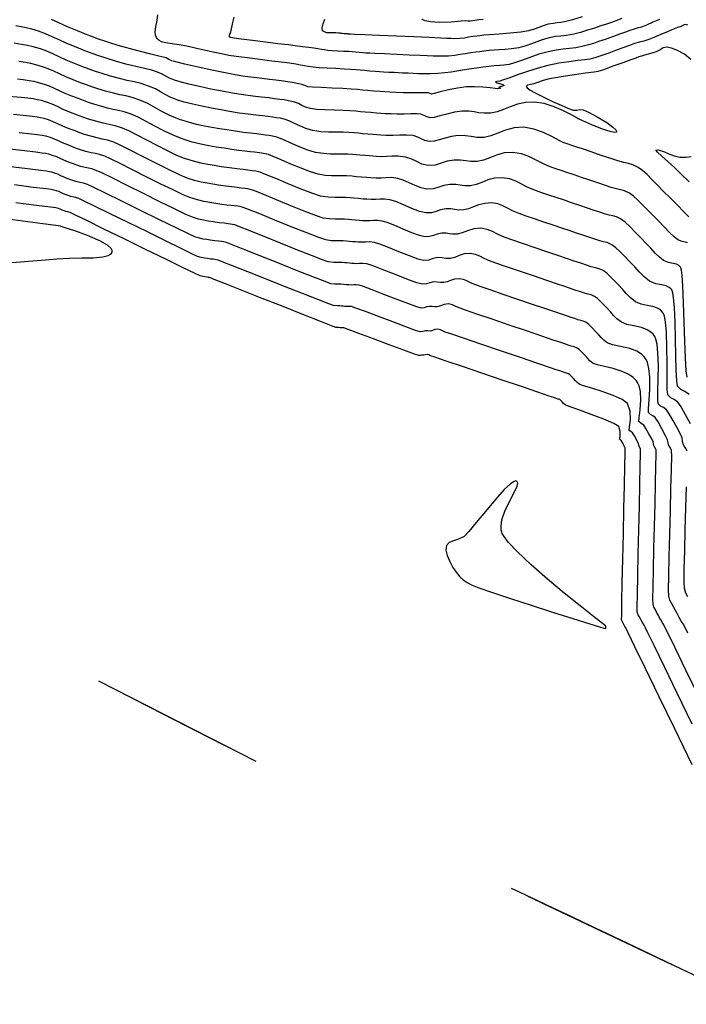
# Model space of a CAD drawing. Units: metres. Extents: x 0 to 549783, y 0 to 17339647.
# Drawn here: x 547806 to 547849, y 17335762 to 17335826 of the extents above; entities that cross this region are included whole.
import ezdxf

# ---------------------------------------------------------------- set-up
doc = ezdxf.new("R2010")
doc.units = ezdxf.units.M
doc.layers.add('02_TIN', color=7, linetype='Continuous')

msp = doc.modelspace()

# ---------------------------------------------------------------- linework, layer by layer
at = {"layer": '02_TIN', "color": 56, "linetype": 'Continuous', "lineweight": -3}
for points, elevation in [([(547849.310966, 17335825.564653), (547849.15642, 17335825.600309), (547849.070273, 17335825.568912), (547848.983663, 17335825.52423), (547848.852348, 17335825.477478), (547848.640936, 17335825.400135), (547848.427761, 17335825.311254), (547848.035489, 17335825.144772), (547847.563431, 17335824.945719), (547847.110896, 17335824.759124), (547846.777196, 17335824.630017), (547846.449611, 17335824.525539), (547846.185136, 17335824.45511), (547845.855289, 17335824.356465), (547845.52978, 17335824.242531), (547845.0907, 17335824.081807), (547844.614575, 17335823.905597), (547844.177933, 17335823.745206), (547843.8573, 17335823.631939), (547843.538997, 17335823.522549), (547843.284692, 17335823.440109), (547842.959695, 17335823.356867), (547842.634468, 17335823.3047), (547842.166709, 17335823.250393), (547841.588867, 17335823.180032), (547840.933394, 17335823.079701), (547840.232742, 17335822.935485), (547839.596111, 17335822.762203), (547838.917614, 17335822.547939), (547838.263285, 17335822.324069), (547837.699155, 17335822.12197), (547837.291257, 17335821.973018), (547837.105623, 17335821.90859), (547836.926622, 17335821.898349), (547836.823018, 17335821.874054), (547836.93976, 17335821.815264), (547837.164957, 17335821.748205), (547837.297717, 17335821.710386), (547837.356939, 17335821.670198), (547837.399979, 17335821.629681), (547837.227786, 17335821.573721), (547837.056668, 17335821.518522), (547837.112975, 17335821.493118), (547837.169038, 17335821.46773), (547837.086892, 17335821.439399), (547836.959387, 17335821.414399), (547836.810605, 17335821.432003), (547836.476153, 17335821.47658), (547836.013409, 17335821.525594), (547835.479752, 17335821.556507), (547834.93256, 17335821.546783), (547834.36241, 17335821.473643), (547833.774063, 17335821.35371), (547833.246175, 17335821.223542), (547832.857402, 17335821.119702), (547832.686398, 17335821.07875), (547832.585175, 17335821.11378), (547832.48346, 17335821.153833), (547832.302156, 17335821.158021), (547831.898718, 17335821.159252), (547831.374978, 17335821.160615), (547830.832767, 17335821.165197), (547830.373918, 17335821.176087), (547829.969601, 17335821.19505), (547829.655027, 17335821.215977), (547829.340674, 17335821.241452), (547828.93702, 17335821.274057), (547828.529631, 17335821.308296), (547828.205741, 17335821.339001), (547827.87832, 17335821.369251), (547827.460342, 17335821.402127), (547826.932823, 17335821.432966), (547826.237996, 17335821.467173), (547825.52602, 17335821.501797), (547824.947056, 17335821.533886), (547824.651261, 17335821.560488), (547824.462274, 17335821.631208), (547824.274128, 17335821.709402), (547824.073953, 17335821.752913), (547823.756289, 17335821.80857), (547823.357363, 17335821.872261), (547822.913401, 17335821.939876), (547822.573545, 17335821.984271), (547822.163597, 17335822.029976), (547821.689184, 17335822.082187), (547821.15593, 17335822.146099), (547820.569458, 17335822.226906), (547819.935395, 17335822.329802), (547819.187153, 17335822.473735), (547818.324301, 17335822.656481), (547817.451699, 17335822.851479), (547816.674207, 17335823.032171), (547816.096682, 17335823.171996), (547815.823985, 17335823.244396), (547815.639447, 17335823.333096), (547815.455472, 17335823.424133), (547815.264523, 17335823.476247), (547814.891922, 17335823.566127), (547814.383171, 17335823.688258), (547813.783775, 17335823.837123), (547813.139236, 17335824.007205), (547812.495058, 17335824.192987), (547811.934268, 17335824.366639), (547811.47683, 17335824.514789), (547811.073652, 17335824.653608), (547810.67564, 17335824.799267), (547810.233703, 17335824.967937), (547809.698747, 17335825.175788), (547809.048223, 17335825.445773), (547808.501735, 17335825.696016), (547808.014722, 17335825.925147)], 12), ([(547845.038203, 17335825.99038), (547844.756228, 17335825.884084), (547844.417784, 17335825.758678), (547844.028406, 17335825.622891), (547843.666604, 17335825.500746), (547843.254854, 17335825.363066), (547842.812436, 17335825.221623), (547842.358631, 17335825.088189), (547841.912719, 17335824.974535), (547841.448565, 17335824.888606), (547841.080902, 17335824.848788), (547840.713662, 17335824.807641), (547840.250774, 17335824.717723), (547839.855088, 17335824.602948), (547839.508509, 17335824.473274), (547839.169191, 17335824.338404), (547838.795286, 17335824.20804), (547838.344947, 17335824.091881), (547837.873312, 17335824.010099), (547837.455846, 17335823.965945), (547837.081192, 17335823.943742), (547836.737997, 17335823.92781), (547836.414904, 17335823.902474), (547836.080635, 17335823.864497), (547835.820588, 17335823.832961), (547835.560809, 17335823.799214), (547835.22734, 17335823.754604), (547834.866861, 17335823.698213), (547834.541388, 17335823.639984), (547834.199972, 17335823.587556), (547833.791663, 17335823.548566), (547833.403697, 17335823.532231), (547833.100446, 17335823.536245), (547832.796665, 17335823.550963), (547832.407111, 17335823.566739), (547831.937881, 17335823.583735), (547831.232134, 17335823.613119), (547830.421074, 17335823.648671), (547829.635905, 17335823.684168), (547829.007829, 17335823.71339), (547828.66805, 17335823.730113), (547828.423174, 17335823.744308), (547828.228876, 17335823.757472), (547827.984273, 17335823.775876), (547827.737404, 17335823.796587), (547827.53768, 17335823.815145), (547827.286271, 17335823.835528), (547826.985034, 17335823.853203), (547826.603574, 17335823.872464), (547826.227333, 17335823.893562), (547825.941755, 17335823.916748), (547825.714946, 17335823.949575), (547825.535932, 17335823.98465), (547825.30976, 17335824.02412), (547825.052463, 17335824.060164), (547824.711592, 17335824.10463), (547824.30052, 17335824.15738), (547823.832624, 17335824.218275), (547823.393579, 17335824.272245), (547822.712753, 17335824.352854), (547821.901436, 17335824.449439), (547821.070915, 17335824.551342), (547820.332481, 17335824.647901), (547819.882822, 17335824.714137), (547819.665273, 17335824.753809), (547819.590592, 17335824.774214), (547819.577029, 17335824.782347), (547819.563474, 17335824.808826), (547819.559981, 17335824.86576), (547819.593252, 17335824.963731), (547819.65201, 17335825.125176), (547819.693721, 17335825.312854), (547819.74406, 17335825.515534), (547819.789419, 17335825.731036), (547819.866628, 17335826.081635)], 13), ([(547842.452389, 17335826.089682), (547841.825682, 17335825.90148), (547841.38923, 17335825.783369), (547841.073796, 17335825.724973), (547840.823937, 17335825.697913), (547840.574364, 17335825.66995), (547840.259789, 17335825.608843), (547839.932735, 17335825.510082), (547839.64855, 17335825.398463), (547839.34619, 17335825.285705), (547838.964609, 17335825.183527), (547838.469423, 17335825.109913), (547837.787622, 17335825.040634), (547837.065146, 17335824.979873), (547836.447935, 17335824.931811), (547836.081929, 17335824.900632), (547835.824371, 17335824.87111), (547835.620149, 17335824.845415), (547835.363165, 17335824.811134), (547835.078493, 17335824.765152), (547834.813214, 17335824.719932), (547834.494233, 17335824.686431), (547834.19509, 17335824.676274), (547833.956525, 17335824.684554), (547833.656243, 17335824.697431), (547833.282654, 17335824.71211), (547832.528913, 17335824.744248), (547831.527159, 17335824.787883), (547830.409535, 17335824.837051), (547829.30818, 17335824.885788), (547828.355236, 17335824.92813), (547827.682844, 17335824.958115), (547827.423144, 17335824.969778), (547827.355017, 17335824.974143), (547827.286915, 17335824.978896), (547827.217803, 17335824.984838), (547827.147851, 17335824.99078), (547827.012293, 17335824.99865), (547826.879981, 17335825.006962), (547826.816997, 17335825.017372), (547826.754068, 17335825.028353), (547826.642532, 17335825.043144), (547826.459776, 17335825.067035), (547826.221015, 17335825.05624), (547825.871485, 17335825.060171), (547825.611929, 17335825.179416), (547825.575542, 17335825.378484), (547825.645383, 17335825.64271), (547825.757726, 17335825.946102)], 13.5), ([(547836.040637, 17335825.925368), (547835.748954, 17335825.898789), (547835.623887, 17335825.883931), (547835.49899, 17335825.867665), (547835.358708, 17335825.844505), (547835.196802, 17335825.824297), (547835.051283, 17335825.822266), (547834.905375, 17335825.828122), (547834.600223, 17335825.803896), (547833.957616, 17335825.758102), (547833.183068, 17335825.736852), (547832.606535, 17335825.768513), (547832.268334, 17335825.836137), (547832.112384, 17335825.907648), (547832.060196, 17335825.952439)], 14), ([(547849.504859, 17335823.33277), (547849.088105, 17335823.671523), (547848.654839, 17335823.914942), (547848.261025, 17335824.063995), (547847.962628, 17335824.119651), (547847.71247, 17335824.074369), (547847.510867, 17335823.955676), (547847.252989, 17335823.82642), (547846.973113, 17335823.735941), (547846.740926, 17335823.671847), (547846.504717, 17335823.60439), (547846.29877, 17335823.540598), (547846.135732, 17335823.488451), (547845.931441, 17335823.419628), (547845.620746, 17335823.30862), (547845.095108, 17335823.117629), (547844.508848, 17335822.903826), (547844.016287, 17335822.724381), (547843.771747, 17335822.636463), (547843.628562, 17335822.587962), (547843.483183, 17335822.548033), (547843.228999, 17335822.5081), (547842.676078, 17335822.427099), (547841.961754, 17335822.322628), (547841.223364, 17335822.212284), (547840.598243, 17335822.113664), (547840.223726, 17335822.044365), (547839.860164, 17335821.941116), (547839.568221, 17335821.837342), (547839.325398, 17335821.749369), (547839.096509, 17335821.696823), (547838.905208, 17335821.656456), (547838.817252, 17335821.580284), (547838.887593, 17335821.477704), (547839.085616, 17335821.343343), (547839.359498, 17335821.189607), (547839.657413, 17335821.028905), (547840.010681, 17335820.849408), (547840.524846, 17335820.60449), (547841.083834, 17335820.350394), (547841.571571, 17335820.143362), (547841.871981, 17335820.039637), (547842.107777, 17335820.036912), (547842.303374, 17335820.075407), (547842.531367, 17335820.058504), (547842.870034, 17335819.905433), (547843.44007, 17335819.59754), (547844.055624, 17335819.223543), (547844.455948, 17335818.936373), (547844.640009, 17335818.75782), (547844.68509, 17335818.666968), (547844.679881, 17335818.632125), (547844.654645, 17335818.607398), (547844.54905, 17335818.592573), (547844.278296, 17335818.643084), (547843.778794, 17335818.807523), (547843.084498, 17335819.08617), (547842.510415, 17335819.338519), (547842.26858, 17335819.449375), (547842.19143, 17335819.475644), (547842.06467, 17335819.552215), (547841.728435, 17335819.742835), (547841.236303, 17335819.993391), (547840.641849, 17335820.249768), (547839.998653, 17335820.457853), (547839.36029, 17335820.563531), (547838.777358, 17335820.540587), (547838.255992, 17335820.425496), (547837.783079, 17335820.258175), (547837.345503, 17335820.078541), (547836.930151, 17335819.926513), (547836.523908, 17335819.842008), (547836.097403, 17335819.831364), (547835.754885, 17335819.868835), (547835.440038, 17335819.923749), (547835.096545, 17335819.965435), (547834.668091, 17335819.963222), (547834.168126, 17335819.894606), (547833.673582, 17335819.781497), (547833.223354, 17335819.659841), (547832.856342, 17335819.565586), (547832.611443, 17335819.534678), (547832.386118, 17335819.592523), (547832.211173, 17335819.68781), (547831.98377, 17335819.766905), (547831.728566, 17335819.787215), (547831.348239, 17335819.790401), (547830.902481, 17335819.785469), (547830.450985, 17335819.781423), (547830.053444, 17335819.787268), (547829.683475, 17335819.80462), (547829.395626, 17335819.82377), (547829.107978, 17335819.847081), (547828.738616, 17335819.876916), (547828.365837, 17335819.908246), (547828.069463, 17335819.936342), (547827.769858, 17335819.964023), (547827.387389, 17335819.994105), (547826.937497, 17335820.015118), (547826.367323, 17335820.032007), (547825.765051, 17335820.05288), (547825.218866, 17335820.085846), (547824.816952, 17335820.139013), (547824.50575, 17335820.232998), (547824.271924, 17335820.342965), (547824.038703, 17335820.458321), (547823.729321, 17335820.568473), (547823.402799, 17335820.64825), (547823.127806, 17335820.694782), (547822.842045, 17335820.730924), (547822.483218, 17335820.779533), (547822.101877, 17335820.828311), (547821.629592, 17335820.880187), (547821.075262, 17335820.943382), (547820.447788, 17335821.026117), (547819.756072, 17335821.136613), (547819.095457, 17335821.259821), (547818.359404, 17335821.408253), (547817.614422, 17335821.567906), (547816.92702, 17335821.724777), (547816.363709, 17335821.864863), (547815.990997, 17335821.974163), (547815.674871, 17335822.107055), (547815.438999, 17335822.239487), (547815.203549, 17335822.373666), (547814.888686, 17335822.5118), (547814.521875, 17335822.623478), (547814.045576, 17335822.739826), (547813.48116, 17335822.870854), (547812.849999, 17335823.026567), (547812.173465, 17335823.216974), (547811.56907, 17335823.404816), (547811.088207, 17335823.563249), (547810.653071, 17335823.7179), (547810.185855, 17335823.8944), (547809.608756, 17335824.118376), (547809.012111, 17335824.366), (547808.510885, 17335824.595517), (547808.064208, 17335824.80567), (547807.631211, 17335824.995204), (547807.171024, 17335825.162862), (547806.737431, 17335825.292764), (547806.379724, 17335825.38154), (547806.050293, 17335825.446699), (547805.701529, 17335825.505747)], 11.5), ([(547849.384026, 17335813.115647), (547849.055039, 17335813.442233), (547848.634055, 17335813.869411), (547848.171951, 17335814.336348), (547847.719607, 17335814.782212), (547847.323014, 17335815.178802), (547846.980974, 17335815.535394), (547846.673578, 17335815.84736), (547846.380915, 17335816.110077), (547846.083076, 17335816.318918), (547845.744399, 17335816.483991), (547845.454925, 17335816.56831), (547845.153009, 17335816.631887), (547844.777003, 17335816.734736), (547844.313958, 17335816.889356), (547843.697164, 17335817.098059), (547843.044488, 17335817.320081), (547842.473796, 17335817.514661), (547842.102957, 17335817.641036), (547841.791192, 17335817.745206), (547841.543619, 17335817.82772), (547841.233705, 17335817.937013), (547840.926963, 17335818.086686), (547840.486617, 17335818.325582), (547839.942616, 17335818.588406), (547839.32491, 17335818.809862), (547838.663447, 17335818.924653), (547838.035476, 17335818.88846), (547837.484561, 17335818.742238), (547836.990131, 17335818.548609), (547836.531612, 17335818.370194), (547836.08843, 17335818.269617), (547835.618336, 17335818.265451), (547835.247408, 17335818.31866), (547834.875789, 17335818.374858), (547834.403621, 17335818.379662), (547833.970747, 17335818.3158), (547833.563813, 17335818.209978), (547833.186602, 17335818.09718), (547832.842899, 17335818.012394), (547832.536487, 17335817.990607), (547832.238484, 17335818.05395), (547832.012243, 17335818.165251), (547831.785022, 17335818.286572), (547831.484081, 17335818.379977), (547831.081374, 17335818.417507), (547830.626319, 17335818.414794), (547830.162367, 17335818.399291), (547829.732969, 17335818.39845), (547829.397349, 17335818.414191), (547829.136224, 17335818.431563), (547828.875283, 17335818.452709), (547828.540213, 17335818.479775), (547828.202043, 17335818.508196), (547827.933185, 17335818.533684), (547827.661396, 17335818.558794), (547827.314436, 17335818.586084), (547826.942171, 17335818.597271), (547826.496649, 17335818.596841), (547826.004081, 17335818.603963), (547825.490675, 17335818.637806), (547824.982643, 17335818.717538), (547824.524671, 17335818.848115), (547824.132731, 17335819.006788), (547823.789964, 17335819.171174), (547823.479511, 17335819.318887), (547823.184514, 17335819.427544), (547822.872628, 17335819.504277), (547822.624642, 17335819.546051), (547822.373722, 17335819.576483), (547822.053035, 17335819.619189), (547821.706772, 17335819.66348), (547821.277931, 17335819.710585), (547820.774591, 17335819.767967), (547820.204837, 17335819.843092), (547819.576748, 17335819.943423), (547819.003761, 17335820.045907), (547818.394506, 17335820.160026), (547817.777144, 17335820.284333), (547817.179834, 17335820.417383), (547816.630735, 17335820.55773), (547816.158008, 17335820.70393), (547815.721805, 17335820.881195), (547815.388176, 17335821.057498), (547815.089039, 17335821.234723), (547814.756308, 17335821.414752), (547814.3219, 17335821.599467), (547813.840671, 17335821.755577), (547813.38894, 17335821.868234), (547812.930821, 17335821.966985), (547812.430428, 17335822.081379), (547811.851872, 17335822.240962), (547811.302056, 17335822.411841), (547810.864616, 17335822.555966), (547810.468774, 17335822.696652), (547810.04375, 17335822.857213), (547809.518765, 17335823.060964), (547808.975999, 17335823.286227), (547808.520035, 17335823.495017), (547808.113695, 17335823.686194), (547807.719799, 17335823.858612), (547807.301168, 17335824.011129), (547806.829311, 17335824.15084), (547806.454207, 17335824.237292), (547806.073844, 17335824.304664), (547805.586208, 17335824.387135)], 11), ([(547849.294553, 17335811.416153), (547849.155239, 17335811.466026), (547848.945027, 17335811.501623), (547848.656764, 17335811.611852), (547848.431641, 17335811.798331), (547848.128393, 17335812.096945), (547847.771183, 17335812.46715), (547847.384178, 17335812.8684), (547846.991543, 17335813.260151), (547846.634664, 17335813.617028), (547846.326876, 17335813.93791), (547846.050261, 17335814.218637), (547845.786905, 17335814.455046), (547845.518891, 17335814.642974), (547845.214128, 17335814.791517), (547844.953642, 17335814.867392), (547844.68196, 17335814.924603), (547844.343606, 17335815.017153), (547843.964411, 17335815.143557), (547843.484345, 17335815.305894), (547842.953249, 17335815.486585), (547842.420965, 17335815.668046), (547841.937334, 17335815.832698), (547841.46949, 17335815.989514), (547841.104667, 17335816.110031), (547840.740839, 17335816.233303), (547840.275981, 17335816.398381), (547839.851324, 17335816.586851), (547839.437042, 17335816.808248), (547839.004151, 17335817.024149), (547838.523666, 17335817.196133), (547837.966604, 17335817.285776), (547837.402372, 17335817.253256), (547836.907376, 17335817.121876), (547836.46313, 17335816.9479), (547836.05115, 17335816.787595), (547835.652952, 17335816.697226), (547835.230573, 17335816.693483), (547834.897294, 17335816.741291), (547834.563394, 17335816.791785), (547834.139151, 17335816.796101), (547833.690405, 17335816.714728), (547833.302014, 17335816.585037), (547832.912788, 17335816.473487), (547832.461532, 17335816.446535), (547832.043077, 17335816.535476), (547831.725225, 17335816.691752), (547831.406241, 17335816.862049), (547830.984391, 17335816.99305), (547830.520412, 17335817.045648), (547830.123317, 17335817.041112), (547829.763784, 17335817.01669), (547829.412495, 17335817.009632), (547829.111223, 17335817.023762), (547828.876823, 17335817.039356), (547828.642587, 17335817.058338), (547828.341809, 17335817.082633), (547828.038249, 17335817.108146), (547827.796907, 17335817.131025), (547827.552933, 17335817.153566), (547827.241483, 17335817.178063), (547826.922158, 17335817.184845), (547826.551916, 17335817.17794), (547826.13202, 17335817.179444), (547825.663738, 17335817.211453), (547825.148334, 17335817.296063), (547824.584885, 17335817.463034), (547824.003892, 17335817.694667), (547823.453761, 17335817.94187), (547822.982897, 17335818.15555), (547822.639706, 17335818.286615), (547822.359417, 17335818.355574), (547822.136553, 17335818.393117), (547821.911052, 17335818.420466), (547821.622852, 17335818.458846), (547821.311667, 17335818.49865), (547820.926269, 17335818.540982), (547820.473921, 17335818.592552), (547819.961885, 17335818.660066), (547819.397425, 17335818.750233), (547818.912065, 17335818.831993), (547818.429609, 17335818.911798), (547817.939866, 17335819.000759), (547817.432647, 17335819.109989), (547816.897762, 17335819.250597), (547816.32502, 17335819.433697), (547815.692184, 17335819.690047), (547815.180614, 17335819.953292), (547814.728471, 17335820.213707), (547814.273917, 17335820.461563), (547813.755114, 17335820.687134), (547813.248682, 17335820.854712), (547812.832672, 17335820.959556), (547812.447394, 17335821.038392), (547812.03316, 17335821.127948), (547811.53028, 17335821.264949), (547811.035042, 17335821.418866), (547810.641026, 17335821.548684), (547810.284478, 17335821.675405), (547809.901645, 17335821.820027), (547809.428774, 17335822.003552), (547808.939887, 17335822.206453), (547808.529185, 17335822.394518), (547808.163181, 17335822.566717), (547807.808386, 17335822.722019), (547807.431312, 17335822.859397), (547807.006295, 17335822.985239), (547806.668427, 17335823.063109), (547806.325822, 17335823.123793), (547805.886592, 17335823.198077)], 10.5), ([(547849.402726, 17335801.571365), (547849.129146, 17335801.775304), (547848.86659, 17335801.899546), (547848.651382, 17335802.120505), (547848.597428, 17335802.463305), (547848.563915, 17335803.166928), (547848.541511, 17335804.11335), (547848.520884, 17335805.184544), (547848.492701, 17335806.262485), (547848.447631, 17335807.229147), (547848.393144, 17335807.843042), (547848.338392, 17335808.170803), (547848.294158, 17335808.311976), (547848.269497, 17335808.35653), (547848.216971, 17335808.421984), (547848.103684, 17335808.52386), (547847.915014, 17335808.619523), (547847.633644, 17335808.683605), (547847.245106, 17335808.754302), (547846.830018, 17335808.934581), (547846.460256, 17335809.223095), (547846.159335, 17335809.532798), (547845.870104, 17335809.863755), (547845.535414, 17335810.216029), (547845.195109, 17335810.558594), (547844.908994, 17335810.856172), (547844.649866, 17335811.102443), (547844.390521, 17335811.291086), (547844.084389, 17335811.430435), (547843.813895, 17335811.49423), (547843.476811, 17335811.581987), (547843.206664, 17335811.671883), (547842.882748, 17335811.781341), (547842.506834, 17335811.909254), (547842.08069, 17335812.054516), (547841.606088, 17335812.216021), (547841.132849, 17335812.375724), (547840.573202, 17335812.563565), (547839.971646, 17335812.765784), (547839.372683, 17335812.968621), (547838.820811, 17335813.158319), (547838.360532, 17335813.321118), (547837.94262, 17335813.499316), (547837.610788, 17335813.674731), (547837.30915, 17335813.829737), (547836.981822, 17335813.946709), (547836.572919, 17335814.008022), (547836.136165, 17335813.982849), (547835.753004, 17335813.881152), (547835.409128, 17335813.746483), (547835.090228, 17335813.622396), (547834.781996, 17335813.552444), (547834.455046, 17335813.549547), (547834.197065, 17335813.586553), (547833.938604, 17335813.625639), (547833.610212, 17335813.62898), (547833.269274, 17335813.565513), (547832.979338, 17335813.464324), (547832.680191, 17335813.377817), (547832.311621, 17335813.358393), (547831.903015, 17335813.45484), (547831.399156, 17335813.651846), (547830.866939, 17335813.886709), (547830.373259, 17335814.096726), (547829.985011, 17335814.219194), (547829.626831, 17335814.259799), (547829.320283, 17335814.256297), (547829.042733, 17335814.237444), (547828.771545, 17335814.231995), (547828.475461, 17335814.246717), (547828.240635, 17335814.264328), (547827.945002, 17335814.288351), (547827.645693, 17335814.314071), (547827.402105, 17335814.337228), (547827.095577, 17335814.36202), (547826.781258, 17335814.366247), (547826.405903, 17335814.360628), (547825.97142, 17335814.378478), (547825.479717, 17335814.453113), (547824.971639, 17335814.61431), (547824.228478, 17335814.901971), (547823.382489, 17335815.250472), (547822.565925, 17335815.594187), (547821.911041, 17335815.867491), (547821.550092, 17335816.004757), (547821.272808, 17335816.069755), (547821.047031, 17335816.101233), (547820.762486, 17335816.138159), (547820.451999, 17335816.1768), (547820.053894, 17335816.22053), (547819.579157, 17335816.279499), (547819.038778, 17335816.363853), (547818.597098, 17335816.43627), (547818.165303, 17335816.505866), (547817.716375, 17335816.592192), (547817.223295, 17335816.714797), (547816.659043, 17335816.893231), (547816.154851, 17335817.099623), (547815.544743, 17335817.390785), (547814.877749, 17335817.730841), (547814.2029, 17335818.083914), (547813.569229, 17335818.414127), (547813.025766, 17335818.685604), (547812.621542, 17335818.862468), (547812.140866, 17335819.017009), (547811.752155, 17335819.106319), (547811.364526, 17335819.186317), (547810.887094, 17335819.312924), (547810.418766, 17335819.459338), (547810.054321, 17335819.582793), (547809.696687, 17335819.715265), (547809.248791, 17335819.888728), (547808.782924, 17335820.084676), (547808.402096, 17335820.262237), (547808.055318, 17335820.419845), (547807.6916, 17335820.555932), (547807.360263, 17335820.654037), (547807.096866, 17335820.714743), (547806.829776, 17335820.762052), (547806.487359, 17335820.819962), (547806.051603, 17335820.864416), (547805.227442, 17335820.928192)], 9.5), ([(547849.485721, 17335799.674681), (547849.170839, 17335800.253711), (547848.873854, 17335800.767433), (547848.667335, 17335801.073822), (547848.433195, 17335801.24836), (547848.20849, 17335801.354691), (547848.024306, 17335801.543796), (547847.979964, 17335801.897207), (547847.966069, 17335802.622516), (547847.963883, 17335803.578388), (547847.954668, 17335804.623488), (547847.919687, 17335805.616483), (547847.860559, 17335806.278386), (547847.79175, 17335806.650037), (547847.731979, 17335806.821428), (547847.697475, 17335806.880818), (547847.64517, 17335806.947026), (547847.530809, 17335807.057872), (547847.338311, 17335807.178516), (547847.052114, 17335807.277437), (547846.667433, 17335807.351324), (547846.279438, 17335807.434448), (547845.916645, 17335807.595946), (547845.564257, 17335807.86651), (547845.310359, 17335808.129289), (547845.082281, 17335808.399901), (547844.80735, 17335808.693968), (547844.515755, 17335808.987499), (547844.270595, 17335809.242482), (547844.048558, 17335809.453501), (547843.826336, 17335809.615143), (547843.564023, 17335809.734545), (547843.332248, 17335809.789208), (547843.043414, 17335809.864404), (547842.746808, 17335809.963345), (547842.378806, 17335810.088106), (547841.942371, 17335810.236836), (547841.440465, 17335810.407682), (547840.941723, 17335810.576278), (547840.229125, 17335810.816593), (547839.410803, 17335811.093001), (547838.594888, 17335811.369872), (547837.889512, 17335811.611577), (547837.402807, 17335811.782486), (547836.970006, 17335811.972943), (547836.633431, 17335812.153806), (547836.299861, 17335812.295673), (547835.876076, 17335812.369144), (547835.417437, 17335812.330606), (547835.025543, 17335812.204477), (547834.676525, 17335812.063409), (547834.346517, 17335811.980053), (547834.067282, 17335811.977579), (547833.846951, 17335812.009185), (547833.626209, 17335812.042566), (547833.345742, 17335812.04542), (547833.05456, 17335811.991214), (547832.806937, 17335811.904794), (547832.551447, 17335811.830911), (547832.236666, 17335811.814321), (547831.896369, 17335811.896512), (547831.40797, 17335812.075974), (547830.847067, 17335812.305995), (547830.289259, 17335812.53986), (547829.810144, 17335812.730855), (547829.485322, 17335812.832267), (547829.18004, 17335812.866874), (547828.918766, 17335812.86389), (547828.682207, 17335812.847821), (547828.451071, 17335812.843177), (547828.198715, 17335812.855725), (547827.99857, 17335812.870735), (547827.746599, 17335812.891209), (547827.491494, 17335812.913132), (547827.283882, 17335812.932868), (547827.022624, 17335812.953998), (547826.754727, 17335812.957602), (547826.434807, 17335812.952812), (547826.064492, 17335812.968026), (547825.645408, 17335813.031639), (547825.21766, 17335813.169721), (547824.518023, 17335813.437431), (547823.662604, 17335813.781725), (547822.767513, 17335814.149556), (547821.948858, 17335814.48788), (547821.322745, 17335814.743653), (547821.005285, 17335814.863829), (547820.768355, 17335814.919366), (547820.575436, 17335814.946263), (547820.332303, 17335814.977815), (547820.067003, 17335815.010833), (547819.726836, 17335815.048199), (547819.32119, 17335815.098585), (547818.859455, 17335815.170663), (547818.482054, 17335815.232541), (547818.113101, 17335815.292008), (547817.729508, 17335815.365771), (547817.308188, 17335815.470532), (547816.826054, 17335815.622998), (547816.322206, 17335815.834993), (547815.612498, 17335816.175712), (547814.784893, 17335816.59201), (547813.927353, 17335817.030744), (547813.127843, 17335817.438772), (547812.474323, 17335817.76295), (547812.054756, 17335817.950135), (547811.642031, 17335818.082829), (547811.308272, 17335818.159513), (547810.975441, 17335818.228203), (547810.565502, 17335818.336912), (547810.163379, 17335818.462628), (547809.850455, 17335818.56863), (547809.543378, 17335818.682375), (547809.1588, 17335818.831316), (547808.758791, 17335818.999563), (547808.431799, 17335819.152023), (547808.134044, 17335819.287351), (547807.821744, 17335819.4042), (547807.537247, 17335819.488435), (547807.311085, 17335819.54056), (547807.081753, 17335819.581181), (547806.787743, 17335819.630904), (547806.385057, 17335819.675895), (547805.561343, 17335819.753706)], 9), ([(547849.271969, 17335797.880545), (547849.194954, 17335798.057871), (547849.097263, 17335798.19139), (547849.01477, 17335798.33992), (547848.976972, 17335798.549541), (547848.939431, 17335798.759304), (547848.828856, 17335798.995115), (547848.612476, 17335799.412818), (547848.350634, 17335799.894313), (547848.103676, 17335800.3215), (547847.931944, 17335800.576279), (547847.737244, 17335800.721417), (547847.55039, 17335800.809836), (547847.397231, 17335800.967087), (547847.368322, 17335801.249931), (547847.375349, 17335801.827311), (547847.394768, 17335802.592738), (547847.403033, 17335803.439722), (547847.376599, 17335804.261771), (547847.314646, 17335804.829896), (547847.236467, 17335805.167993), (547847.16642, 17335805.338709), (547847.125454, 17335805.405106), (547847.062184, 17335805.484621), (547846.919097, 17335805.621183), (547846.670695, 17335805.777434), (547846.297726, 17335805.916274), (547845.809976, 17335806.023587), (547845.357388, 17335806.116223), (547845.003272, 17335806.257311), (547844.709751, 17335806.482677), (547844.498267, 17335806.701558), (547844.308289, 17335806.926965), (547844.079286, 17335807.171907), (547843.836402, 17335807.416403), (547843.632196, 17335807.628791), (547843.447251, 17335807.80456), (547843.262151, 17335807.939199), (547843.043658, 17335808.038655), (547842.850601, 17335808.084186), (547842.610017, 17335808.14682), (547842.362959, 17335808.229234), (547842.056432, 17335808.333153), (547841.692904, 17335808.457038), (547841.274842, 17335808.599344), (547840.850392, 17335808.743075), (547840.15716, 17335808.977555), (547839.303313, 17335809.266573), (547838.397015, 17335809.573921), (547837.546434, 17335809.86339), (547836.859734, 17335810.098771), (547836.445083, 17335810.243855), (547836.086237, 17335810.401767), (547835.807174, 17335810.551725), (547835.530604, 17335810.66935), (547835.179233, 17335810.730267), (547834.798964, 17335810.698314), (547834.474035, 17335810.593737), (547834.184657, 17335810.476775), (547833.911039, 17335810.407662), (547833.615627, 17335810.412529), (547833.377895, 17335810.451757), (547833.081272, 17335810.461859), (547832.769502, 17335810.394167), (547832.496671, 17335810.300979), (547832.161711, 17335810.27025), (547831.813201, 17335810.362935), (547831.242377, 17335810.573074), (547830.561723, 17335810.843525), (547829.883724, 17335811.117148), (547829.320865, 17335811.3368), (547828.985632, 17335811.445339), (547828.657995, 17335811.47558), (547828.385585, 17335811.462577), (547828.130596, 17335811.454359), (547827.921969, 17335811.464732), (547827.756504, 17335811.477141), (547827.548195, 17335811.494068), (547827.337295, 17335811.512192), (547827.165658, 17335811.528508), (547826.949671, 17335811.545977), (547826.728195, 17335811.548956), (547826.463711, 17335811.544996), (547826.157565, 17335811.557574), (547825.811099, 17335811.610164), (547825.373621, 17335811.757433), (547824.578959, 17335812.064158), (547823.576045, 17335812.465575), (547822.513809, 17335812.89692), (547821.541182, 17335813.293432), (547820.807095, 17335813.590346), (547820.460477, 17335813.7229), (547820.263903, 17335813.768978), (547820.103842, 17335813.791294), (547819.90212, 17335813.817472), (547819.682006, 17335813.844866), (547819.399777, 17335813.875868), (547819.063223, 17335813.917672), (547818.680132, 17335813.977473), (547818.290574, 17335814.040793), (547817.904485, 17335814.106401), (547817.484453, 17335814.201369), (547816.993066, 17335814.352765), (547816.571824, 17335814.532277), (547815.904309, 17335814.850732), (547815.075529, 17335815.260961), (547814.170493, 17335815.715795), (547813.27421, 17335816.168065), (547812.471689, 17335816.570603), (547811.84794, 17335816.876238), (547811.48797, 17335817.037802), (547811.143197, 17335817.148649), (547810.864388, 17335817.212708), (547810.586355, 17335817.270088), (547810.243909, 17335817.360899), (547809.907992, 17335817.465917), (547809.646588, 17335817.554467), (547809.39007, 17335817.649484), (547809.068809, 17335817.773904), (547808.734658, 17335817.914451), (547808.461503, 17335818.04181), (547808.212771, 17335818.154857), (547807.951888, 17335818.252467), (547807.648378, 17335818.339479), (547807.401054, 17335818.389004), (547807.088126, 17335818.441847), (547806.718682, 17335818.485641), (547805.912472, 17335818.571234)], 8.5), ([(547849.315963, 17335786.066883), (547849.13737, 17335786.431217), (547849.002769, 17335786.672191), (547848.889184, 17335786.859935), (547848.750446, 17335787.098517), (547848.615114, 17335787.339883), (547848.509935, 17335787.532985), (547848.386024, 17335787.777407), (547848.253006, 17335788.020437), (547848.150075, 17335788.215653), (547848.072694, 17335788.472072), (547848.063316, 17335788.875805), (547848.075343, 17335789.775848), (547848.102896, 17335791.028822), (547848.140099, 17335792.49135), (547848.181073, 17335794.020055), (547848.219941, 17335795.471557), (547848.250825, 17335796.702479), (547848.267848, 17335797.569444), (547848.265131, 17335797.929073), (547848.165039, 17335798.125149), (547848.060032, 17335798.295393), (547848.029891, 17335798.462551), (547847.999954, 17335798.629823), (547847.874671, 17335798.891219), (547847.636354, 17335799.342462), (547847.378986, 17335799.799614), (547847.196553, 17335800.078736), (547847.041293, 17335800.194473), (547846.892289, 17335800.264982), (547846.770156, 17335800.390379), (547846.759227, 17335800.661083), (547846.798252, 17335801.211136), (547846.842207, 17335801.926764), (547846.846071, 17335802.694198), (547846.79004, 17335803.26899), (547846.698403, 17335803.639017), (547846.608282, 17335803.842969), (547846.553432, 17335803.929394), (547846.479198, 17335804.022216), (547846.307385, 17335804.184494), (547846.003078, 17335804.376352), (547845.543338, 17335804.55511), (547844.95252, 17335804.695849), (547844.435337, 17335804.797997), (547844.089899, 17335804.918675), (547843.855245, 17335805.098843), (547843.686175, 17335805.273827), (547843.534298, 17335805.454028), (547843.351222, 17335805.649846), (547843.099963, 17335805.904936), (547842.894475, 17335806.112254), (547842.697966, 17335806.263255), (547842.523292, 17335806.342765), (547842.368954, 17335806.379164), (547842.17662, 17335806.429237), (547841.97911, 17335806.495122), (547841.734059, 17335806.5782), (547841.443437, 17335806.677239), (547841.109219, 17335806.791006), (547840.750049, 17335806.912794), (547840.094104, 17335807.135118), (547839.24069, 17335807.424493), (547838.289116, 17335807.747437), (547837.338689, 17335808.070465), (547836.488715, 17335808.360095), (547835.838503, 17335808.582842), (547835.487358, 17335808.705223), (547835.202467, 17335808.830591), (547834.980918, 17335808.949644), (547834.761346, 17335809.043028), (547834.48239, 17335809.09139), (547834.180492, 17335809.066022), (547833.922528, 17335808.982998), (547833.692788, 17335808.89014), (547833.475561, 17335808.835271), (547833.241031, 17335808.839135), (547833.052294, 17335808.870279), (547832.816802, 17335808.878299), (547832.569286, 17335808.824557), (547832.352683, 17335808.750574), (547832.086755, 17335808.726179), (547831.730033, 17335808.829357), (547831.076784, 17335809.070173), (547830.276379, 17335809.381056), (547829.478189, 17335809.694436), (547828.831587, 17335809.942744), (547828.485942, 17335810.058411), (547828.226978, 17335810.082314), (547828.011665, 17335810.072036), (547827.810122, 17335810.065541), (547827.645222, 17335810.07374), (547827.514439, 17335810.083548), (547827.349792, 17335810.096927), (547827.183096, 17335810.111252), (547827.047434, 17335810.124148), (547826.876718, 17335810.137956), (547826.635705, 17335810.13896), (547826.33489, 17335810.14121), (547825.97679, 17335810.188689), (547825.613408, 17335810.313669), (547824.893859, 17335810.590888), (547823.939905, 17335810.969108), (547822.873307, 17335811.397095), (547821.815823, 17335811.823611), (547820.889216, 17335812.19742), (547820.215244, 17335812.467285), (547819.91567, 17335812.581971), (547819.75945, 17335812.61859), (547819.632248, 17335812.636325), (547819.471937, 17335812.657128), (547819.227426, 17335812.68651), (547818.898825, 17335812.724378), (547818.500808, 17335812.784283), (547818.191222, 17335812.834604), (547817.884393, 17335812.886744), (547817.550588, 17335812.962216), (547817.160077, 17335813.082533), (547816.7454, 17335813.26419), (547816.004205, 17335813.620093), (547815.047581, 17335814.091508), (547813.986618, 17335814.619696), (547812.932407, 17335815.145923), (547811.996038, 17335815.611452), (547811.2886, 17335815.957546), (547810.921185, 17335816.125469), (547810.644363, 17335816.214469), (547810.420505, 17335816.265903), (547810.197269, 17335816.311974), (547809.922316, 17335816.384887), (547809.652606, 17335816.469206), (547809.442722, 17335816.540304), (547809.236761, 17335816.616594), (547808.978818, 17335816.716492), (547808.633427, 17335816.864645), (547808.357701, 17335816.993439), (547808.082032, 17335817.100735), (547807.838341, 17335817.170597), (547807.639763, 17335817.210361), (547807.38851, 17335817.252789), (547806.99121, 17335817.301433), (547806.070649, 17335817.406747), (547804.754667, 17335817.557021)], 8), ([(547849.391203, 17335815.375554), (547848.862216, 17335815.898956), (547848.447671, 17335816.304273), (547848.031353, 17335816.688845), (547847.634202, 17335817.041211), (547847.341623, 17335817.308839), (547847.239023, 17335817.439196), (547847.374535, 17335817.451338), (547847.610021, 17335817.39158), (547847.795881, 17335817.319371), (547848.08446, 17335817.193372), (547848.434752, 17335817.066455), (547848.805747, 17335816.991494), (547849.177409, 17335816.985361), (547849.523079, 17335817.020953)], 11.5), ([(547849.598163, 17335780.164412), (547848.628278, 17335782.169656), (547847.799893, 17335783.881943), (547847.153487, 17335785.217437), (547846.729539, 17335786.092306), (547846.568526, 17335786.422713), (547846.472945, 17335786.590236), (547846.375035, 17335786.756413), (547846.280703, 17335786.925302), (547846.192797, 17335787.095909), (547846.098802, 17335787.265835), (547846.036108, 17335787.443294), (547846.034463, 17335787.777469), (547846.047086, 17335788.600891), (547846.070558, 17335789.790434), (547846.101461, 17335791.222973), (547846.136375, 17335792.775383), (547846.171882, 17335794.324539), (547846.204562, 17335795.747317), (547846.230997, 17335796.920591), (547846.247768, 17335797.721236), (547846.251455, 17335798.026128), (547846.200661, 17335798.12323), (547846.150557, 17335798.206338), (547846.135754, 17335798.288585), (547846.121002, 17335798.37086), (547846.02598, 17335798.556398), (547845.851346, 17335798.877251), (547845.725771, 17335799.083649), (547845.613736, 17335799.15822), (547845.516006, 17335799.236961), (547845.536718, 17335799.464503), (547845.591668, 17335799.935218), (547845.582132, 17335800.492056), (547845.409389, 17335800.97797), (547845.056429, 17335801.247273), (547844.465339, 17335801.513946), (547843.763293, 17335801.762343), (547843.077464, 17335801.976816), (547842.535026, 17335802.141719), (547842.263153, 17335802.241404), (547842.115711, 17335802.360271), (547842.012076, 17335802.477616), (547841.895093, 17335802.605724), (547841.765797, 17335802.735237), (547841.659308, 17335802.840946), (547841.569596, 17335802.911367), (547841.443763, 17335802.959473), (547841.309825, 17335802.994071), (547841.182562, 17335803.036731), (547840.999868, 17335803.098825), (547840.777973, 17335803.174329), (547840.409416, 17335803.299575), (547839.582809, 17335803.580538), (547838.451148, 17335803.965282), (547837.16743, 17335804.401872), (547835.88465, 17335804.838371), (547834.755806, 17335805.222842), (547833.933893, 17335805.503351), (547833.571909, 17335805.62796), (547833.397494, 17335805.708117), (547833.259738, 17335805.777361), (547833.088704, 17335805.813635), (547832.898787, 17335805.789943), (547832.741948, 17335805.730594), (547832.604605, 17335805.690489), (547832.446482, 17335805.699762), (547832.287863, 17335805.711178), (547832.119778, 17335805.666842), (547831.936844, 17335805.638036), (547831.649115, 17335805.731566), (547831.010614, 17335805.965237), (547830.1622, 17335806.283301), (547829.24473, 17335806.630011), (547828.399062, 17335806.949621), (547827.766054, 17335807.186385), (547827.486563, 17335807.284556), (547827.302509, 17335807.294313), (547827.169172, 17335807.287904), (547827.061035, 17335807.294384), (547826.952985, 17335807.302644), (547826.843292, 17335807.312317), (547826.730812, 17335807.321913), (547826.562655, 17335807.320674), (547826.308173, 17335807.345739), (547826.005842, 17335807.456983), (547825.297803, 17335807.732692), (547824.30125, 17335808.125632), (547823.133378, 17335808.588572), (547821.911382, 17335809.074278), (547820.752456, 17335809.535518), (547819.773797, 17335809.925059), (547819.092598, 17335810.195668), (547818.826055, 17335810.300113), (547818.71954, 17335810.321086), (547818.61157, 17335810.336442), (547818.508099, 17335810.348435), (547818.341907, 17335810.367843), (547818.142162, 17335810.397904), (547817.943644, 17335810.430017), (547817.738978, 17335810.469855), (547817.4941, 17335810.542067), (547817.164204, 17335810.693765), (547816.435179, 17335811.046115), (547815.421684, 17335811.541617), (547814.238374, 17335812.122771), (547812.999907, 17335812.732077), (547811.820941, 17335813.312033), (547810.816131, 17335813.80514), (547810.100136, 17335814.153897), (547809.787613, 17335814.300803), (547809.607029, 17335814.356152), (547809.458587, 17335814.387218), (547809.279131, 17335814.432862), (547809.10424, 17335814.488134), (547808.966627, 17335814.536997), (547808.798836, 17335814.601668), (547808.623012, 17335814.677086), (547808.482651, 17335814.74265), (547808.342319, 17335814.79727), (547808.167964, 17335814.843828), (547807.989277, 17335814.874674), (547807.664778, 17335814.916742), (547806.836802, 17335815.021176), (547805.605198, 17335815.176198)], 7), ([(547849.593962, 17335777.514342), (547848.461289, 17335779.854935), (547847.436649, 17335781.972198), (547846.563326, 17335783.776656), (547845.884604, 17335785.178836), (547845.443769, 17335786.089262), (547845.284104, 17335786.418461), (547845.236045, 17335786.502124), (547845.18733, 17335786.585361), (547845.140738, 17335786.670193), (547845.096183, 17335786.75516), (547845.052519, 17335786.840954), (547845.017816, 17335786.928905), (547845.02195, 17335787.251898), (547845.038067, 17335788.104643), (547845.063219, 17335789.354447), (547845.094457, 17335790.86862), (547845.128834, 17335792.514469), (547845.163402, 17335794.159303), (547845.195212, 17335795.67043), (547845.221316, 17335796.915159), (547845.238767, 17335797.760798), (547845.244617, 17335798.074656), (547845.195819, 17335798.161811), (547845.181525, 17335798.241379), (547845.089972, 17335798.410998), (547844.990379, 17335798.586106), (547844.937982, 17335798.622691), (547844.888931, 17335798.660252), (547844.912662, 17335798.828933), (547844.93103, 17335799.173581), (547844.837367, 17335799.502259), (547844.519727, 17335799.691842), (547843.866904, 17335799.968907), (547843.051199, 17335800.280993), (547842.244911, 17335800.575638), (547841.620338, 17335800.800384), (547841.34978, 17335800.902769), (547841.249008, 17335800.993949), (547841.167029, 17335801.083663), (547841.076233, 17335801.172073), (547841.005411, 17335801.235423), (547840.941919, 17335801.25762), (547840.876428, 17335801.276487), (547840.772494, 17335801.311595), (547840.612349, 17335801.36599), (547840.314553, 17335801.467317), (547839.571586, 17335801.720156), (547838.510927, 17335802.081138), (547837.260052, 17335802.506892), (547835.946441, 17335802.95405), (547834.697571, 17335803.379242), (547833.640919, 17335803.739098), (547832.903965, 17335803.990251), (547832.614185, 17335804.089329), (547832.501485, 17335804.14022), (547832.391861, 17335804.174758), (547832.265858, 17335804.148876), (547832.169126, 17335804.118098), (547832.096312, 17335804.122631), (547832.023393, 17335804.127617), (547831.945142, 17335804.109078), (547831.861889, 17335804.093964), (547831.582188, 17335804.194454), (547830.884519, 17335804.451881), (547829.936317, 17335804.803517), (547828.905016, 17335805.186638), (547827.958052, 17335805.538514), (547827.262859, 17335805.79642), (547826.986873, 17335805.897628), (547826.912979, 17335805.899889), (547826.848698, 17335805.899086), (547826.754581, 17335805.905503), (547826.657859, 17335805.913891), (547826.577535, 17335805.915818), (547826.473864, 17335805.924264), (547826.181842, 17335806.037606), (547825.423854, 17335806.335958), (547824.333358, 17335806.766397), (547823.04381, 17335807.276), (547821.688665, 17335807.811845), (547820.40138, 17335808.321008), (547819.315412, 17335808.750568), (547818.564216, 17335809.047601), (547818.281248, 17335809.159184), (547818.231475, 17335809.16825), (547818.181387, 17335809.176098), (547818.09094, 17335809.186953), (547817.962838, 17335809.204714), (547817.832861, 17335809.22683), (547817.661112, 17335809.271834), (547817.343242, 17335809.422885), (547816.558392, 17335809.804273), (547815.440275, 17335810.350106), (547814.122601, 17335810.994491), (547812.739085, 17335811.671537), (547811.423436, 17335812.31535), (547810.309369, 17335812.860038), (547809.530595, 17335813.239709), (547809.220827, 17335813.38847), (547809.087854, 17335813.425292), (547808.957538, 17335813.456849), (547808.830783, 17335813.498686), (547808.708844, 17335813.544256), (547808.576459, 17335813.601567), (547808.472463, 17335813.645537), (547808.381692, 17335813.667863), (547808.28966, 17335813.685617), (547807.956082, 17335813.72925), (547807.053761, 17335813.846537), (547805.695857, 17335814.023136)], 6.5), ([(547805.194132, 17335810.127416), (547806.526527, 17335810.221571), (547807.622454, 17335810.304673), (547808.368592, 17335810.371193), (547809.183681, 17335810.424272), (547809.989777, 17335810.439201), (547810.728738, 17335810.453262), (547811.342424, 17335810.503731), (547811.704104, 17335810.595373), (547811.880422, 17335810.706535), (547811.945779, 17335810.805322), (547811.961406, 17335810.863014), (547811.959712, 17335810.9249), (547811.892495, 17335811.055416), (547811.655078, 17335811.263365), (547811.147907, 17335811.550261), (547810.345502, 17335811.896287), (547809.534701, 17335812.191933), (547808.907037, 17335812.398212), (547808.654041, 17335812.476137), (547808.602607, 17335812.493805), (547808.296328, 17335812.534894), (547807.445282, 17335812.64891), (547806.148518, 17335812.822596), (547804.50508, 17335813.0427)], 6), ([(547849.31637, 17335788.421934), (547849.18771, 17335788.665947), (547849.090987, 17335788.986461), (547849.077228, 17335789.390718), (547849.086802, 17335790.246686), (547849.113337, 17335791.423342), (547849.150463, 17335792.789666), (547849.191808, 17335794.214636), (547849.231003, 17335795.56723)], 8.5), ([(547811.074866, 17335782.969453), (547821.285737, 17335777.759707)], 6.5), ([(547819.247167, 17335778.786584), (547813.358175, 17335781.79124)], 7), ([(547853.711467, 17335761.969003), (547853.711467, 17335761.969028), (547853.711467, 17335761.969157), (547853.711467, 17335761.96924), (547853.455087, 17335762.09116), (547852.750298, 17335762.426315), (547851.693631, 17335762.928803), (547850.381612, 17335763.55272), (547848.910773, 17335764.252163), (547847.37764, 17335764.981229), (547845.878743, 17335765.694014), (547844.510611, 17335766.344616), (547843.369772, 17335766.887131), (547842.552756, 17335767.275655), (547841.69438, 17335767.683846), (547840.89916, 17335768.062006), (547840.167258, 17335768.410054), (547839.498839, 17335768.727914), (547838.894066, 17335769.015508), (547838.353102, 17335769.272758), (547837.876112, 17335769.499586)], 6.5), ([(547838.938597, 17335768.987286), (547848.277129, 17335764.54644)], 7)]:
    msp.add_lwpolyline(points, dxfattribs=dict(at, elevation=elevation))
at = {"layer": '02_TIN', "color": 32, "linetype": 'Continuous', "lineweight": -3}
for points, elevation in [([(547847.474126, 17335825.919179), (547847.048636, 17335825.738438), (547846.625889, 17335825.560801), (547846.301403, 17335825.433614), (547846.036796, 17335825.349222), (547845.823166, 17335825.292332), (547845.556732, 17335825.212652), (547845.259713, 17335825.106899), (547844.875762, 17335824.962753), (547844.428827, 17335824.797248), (547843.942853, 17335824.627415), (547843.523242, 17335824.483645), (547843.195849, 17335824.37187), (547842.865297, 17335824.272439), (547842.436207, 17335824.165701), (547842.038516, 17335824.092551), (547841.645101, 17335824.044954), (547841.231087, 17335824.000021), (547840.771598, 17335823.934867), (547840.241758, 17335823.826604), (547839.653845, 17335823.661271), (547839.065327, 17335823.462484), (547838.519119, 17335823.263728), (547838.058134, 17335823.098484), (547837.725285, 17335823.000235), (547837.37968, 17335822.94639), (547837.099626, 17335822.930773), (547836.74788, 17335822.904317), (547836.409548, 17335822.865584), (547836.032635, 17335822.820017), (547835.599254, 17335822.765039), (547835.091516, 17335822.698073), (547834.683111, 17335822.635698), (547834.31505, 17335822.570318), (547833.950949, 17335822.50739), (547833.554425, 17335822.452365), (547833.089094, 17335822.4107), (547832.613757, 17335822.390601), (547832.200073, 17335822.391218), (547831.830946, 17335822.404419), (547831.48928, 17335822.422073), (547831.157979, 17335822.436048), (547830.807064, 17335822.44692), (547830.533228, 17335822.457793), (547830.260511, 17335822.471393), (547829.912955, 17335822.490448), (547829.566597, 17335822.510234), (547829.297018, 17335822.527389), (547829.027576, 17335822.546675), (547828.68163, 17335822.572857), (547828.333304, 17335822.601472), (547828.05776, 17335822.626899), (547827.779916, 17335822.65216), (547827.424692, 17335822.680275), (547827.007205, 17335822.705524), (547826.477568, 17335822.732543), (547825.914558, 17335822.761564), (547825.396953, 17335822.792818), (547825.003528, 17335822.826535), (547824.682458, 17335822.870641), (547824.433846, 17335822.916481), (547824.185556, 17335822.965686), (547823.865453, 17335823.019886), (547823.46556, 17335823.076139), (547822.92423, 17335823.147679), (547822.316847, 17335823.226055), (547821.718798, 17335823.302817), (547821.205471, 17335823.369514), (547820.734219, 17335823.427263), (547820.366642, 17335823.468435), (547820.000118, 17335823.515599), (547819.532026, 17335823.591327), (547819.047939, 17335823.684021), (547818.501565, 17335823.799881), (547817.924336, 17335823.929652), (547817.347681, 17335824.064076), (547816.803031, 17335824.193898), (547816.300286, 17335824.28518), (547815.839142, 17335824.338534), (547815.435719, 17335824.39653), (547815.165374, 17335824.474875), (547814.998595, 17335824.566574), (547814.906477, 17335824.648502), (547814.866525, 17335824.696725), (547814.824404, 17335824.761985), (547814.768781, 17335824.901912), (547814.744147, 17335825.13007), (547814.785378, 17335825.453679), (547814.879506, 17335825.857863), (547814.921837, 17335826.22085)], 12.5), ([(547849.278457, 17335802.697214), (547849.211398, 17335803.096815), (547849.160117, 17335803.919804), (547849.118503, 17335805.024812), (547849.080443, 17335806.270471), (547849.039827, 17335807.515411), (547848.990542, 17335808.618266), (547848.940765, 17335809.303248), (547848.895342, 17335809.654391), (547848.860475, 17335809.794098), (547848.841519, 17335809.832242), (547848.801448, 17335809.882175), (547848.715026, 17335809.959892), (547848.571096, 17335810.03287), (547848.356449, 17335810.081756), (547848.060047, 17335810.135688), (547847.743391, 17335810.273217), (547847.479257, 17335810.481015), (547847.201746, 17335810.751658), (547846.908311, 17335811.064888), (547846.596405, 17335811.400451), (547846.263478, 17335811.73809), (547845.874462, 17335812.12969), (547845.547392, 17335812.469863), (547845.251173, 17335812.751384), (547844.954706, 17335812.96703), (547844.683858, 17335813.099043), (547844.452359, 17335813.166475), (547844.21091, 17335813.217319), (547843.910208, 17335813.29957), (547843.601393, 17335813.402334), (547843.231112, 17335813.527459), (547842.801389, 17335813.673682), (547842.314247, 17335813.839737), (547841.771711, 17335814.024359), (547841.239965, 17335814.20322), (547840.761805, 17335814.362174), (547840.304174, 17335814.515237), (547839.83401, 17335814.676424), (547839.318256, 17335814.85975), (547838.839355, 17335815.063954), (547838.459096, 17335815.264969), (547838.113438, 17335815.442596), (547837.73834, 17335815.576639), (547837.269762, 17335815.646899), (547836.769268, 17335815.618053), (547836.33019, 17335815.501514), (547835.936129, 17335815.347191), (547835.570689, 17335815.204995), (547835.217474, 17335815.124835), (547834.842809, 17335815.121515), (547834.54718, 17335815.163922), (547834.250999, 17335815.208712), (547833.874681, 17335815.212541), (547833.483988, 17335815.139811), (547833.151739, 17335815.023855), (547832.808935, 17335814.924723), (547832.386577, 17335814.902464), (547831.997911, 17335814.983563), (547831.610236, 17335815.139161), (547831.226705, 17335815.324575), (547830.850475, 17335815.495123), (547830.484701, 17335815.606122), (547830.073622, 17335815.652723), (547829.7218, 17335815.648704), (547829.403259, 17335815.627067), (547829.09202, 17335815.620814), (547828.752207, 17335815.63771), (547828.4827, 17335815.657922), (547828.143406, 17335815.685492), (547827.799892, 17335815.715011), (547827.520329, 17335815.741588), (547827.16853, 17335815.770041), (547826.885612, 17335815.77605), (547826.557582, 17335815.769933), (547826.185559, 17335815.771265), (547825.770667, 17335815.799625), (547825.314026, 17335815.874588), (547824.826479, 17335816.02185), (547824.212498, 17335816.257637), (547823.552216, 17335816.534932), (547822.925766, 17335816.806717), (547822.413283, 17335817.025974), (547822.094899, 17335817.145686), (547821.777261, 17335817.220143), (547821.518625, 17335817.256202), (547821.192669, 17335817.298502), (547820.916562, 17335817.33382), (547820.574608, 17335817.37138), (547820.17325, 17335817.417136), (547819.718933, 17335817.47704), (547819.218102, 17335817.557043), (547818.712141, 17335817.639999), (547818.217505, 17335817.719724), (547817.703243, 17335817.818613), (547817.138402, 17335817.959061), (547816.492031, 17335818.163464), (547815.902554, 17335818.402188), (547815.307236, 17335818.692248), (547814.722116, 17335819.004091), (547814.163233, 17335819.308166), (547813.646624, 17335819.57492), (547813.188328, 17335819.774801), (547812.737709, 17335819.92391), (547812.367546, 17335820.0172), (547812.024729, 17335820.087348), (547811.656146, 17335820.167034), (547811.208687, 17335820.288937), (547810.768028, 17335820.425891), (547810.417436, 17335820.541402), (547810.100182, 17335820.654157), (547809.75954, 17335820.782841), (547809.338782, 17335820.94614), (547808.903775, 17335821.12668), (547808.538336, 17335821.294019), (547808.212668, 17335821.44724), (547807.896974, 17335821.585427), (547807.561456, 17335821.707665), (547807.183279, 17335821.819638), (547806.882646, 17335821.888926), (547806.577799, 17335821.942923), (547806.186976, 17335822.00902), (547805.800427, 17335822.04492)], 10), ([(547850.064085, 17335781.861283), (547849.185834, 17335783.677572), (547848.49355, 17335785.108286), (547848.033749, 17335786.056919), (547847.852948, 17335786.426965), (547847.751993, 17335786.607705), (547847.6668, 17335786.74852), (547847.562741, 17335786.927465), (547847.461236, 17335787.108499), (547847.382348, 17335787.253333), (547847.28941, 17335787.436658), (547847.189642, 17335787.618939), (547847.11244, 17335787.765359), (547847.054401, 17335787.957683), (547847.048886, 17335788.29387), (547847.059502, 17335789.081133), (547847.082358, 17335790.205802), (547847.113565, 17335791.554207), (547847.149231, 17335793.01268), (547847.185466, 17335794.467549), (547847.21838, 17335795.805145), (547847.244083, 17335796.911799), (547847.258684, 17335797.673841), (547847.258293, 17335797.9776), (547847.181, 17335798.130321), (547847.105295, 17335798.250865), (547847.082828, 17335798.375571), (547847.060478, 17335798.500341), (547846.970772, 17335798.684797), (547846.792577, 17335799.022584), (547846.598503, 17335799.369462), (547846.461162, 17335799.581192), (547846.288221, 17335799.693378), (547846.143081, 17335799.81367), (547846.152853, 17335800.064303), (547846.220622, 17335800.571154), (547846.267338, 17335801.21669), (547846.236431, 17335801.753989), (547846.14686, 17335802.129647), (547846.046045, 17335802.352974), (547845.981411, 17335802.453682), (547845.918911, 17335802.531967), (547845.769392, 17335802.675787), (547845.493876, 17335802.862045), (547845.059039, 17335803.062095), (547844.467395, 17335803.248942), (547843.900546, 17335803.384214), (547843.442315, 17335803.487914), (547843.176526, 17335803.58004), (547842.954851, 17335803.758752), (547842.799038, 17335803.935178), (547842.623157, 17335804.127785), (547842.434931, 17335804.318881), (547842.280993, 17335804.474191), (547842.133781, 17335804.587311), (547841.945944, 17335804.661887), (547841.743223, 17335804.711654), (547841.537954, 17335804.780371), (547841.270244, 17335804.871438), (547840.943596, 17335804.982667), (547840.579732, 17335805.106184), (547839.838456, 17335805.357828), (547838.845919, 17335805.694888), (547837.728273, 17335806.074654), (547836.61167, 17335806.454418), (547835.622261, 17335806.791468), (547834.886198, 17335807.043096), (547834.529634, 17335807.166592), (547834.261052, 17335807.290025), (547834.048921, 17335807.396654), (547833.785547, 17335807.452513), (547833.495313, 17335807.416234), (547833.256016, 17335807.325046), (547833.040083, 17335807.26288), (547832.866435, 17335807.265741), (547832.726693, 17335807.2888), (547832.552333, 17335807.294738), (547832.369069, 17335807.254948), (547832.208695, 17335807.20017), (547832.0118, 17335807.182107), (547831.726041, 17335807.26806), (547831.148354, 17335807.478147), (547830.396031, 17335807.763252), (547829.586366, 17335808.074256), (547828.836652, 17335808.362041), (547828.264183, 17335808.577489), (547827.986252, 17335808.671484), (547827.795961, 17335808.689047), (547827.637744, 17335808.681496), (547827.489647, 17335808.676722), (547827.320414, 17335808.686113), (547827.151388, 17335808.699785), (547826.979238, 17335808.715074), (547826.803765, 17335808.729934), (547826.626664, 17335808.730672), (547826.405619, 17335808.732326), (547826.142482, 17335808.767214), (547825.775922, 17335808.898362), (547824.984753, 17335809.205706), (547823.912722, 17335809.630159), (547822.703579, 17335810.112636), (547821.501073, 17335810.594049), (547820.448952, 17335811.015312), (547819.690966, 17335811.317338), (547819.370863, 17335811.441042), (547819.208015, 17335811.475511), (547819.041754, 17335811.496785), (547818.860404, 17335811.518577), (547818.616687, 17335811.546663), (547818.321485, 17335811.591094), (547818.091871, 17335811.628416), (547817.864301, 17335811.667087), (547817.616724, 17335811.723063), (547817.327089, 17335811.8123), (547816.918976, 17335811.996102), (547816.1041, 17335812.389455), (547815.019632, 17335812.922054), (547813.802744, 17335813.523598), (547812.590605, 17335814.123781), (547811.520387, 17335814.652301), (547810.729261, 17335815.038854), (547810.354399, 17335815.213136), (547810.086736, 17335815.295175), (547809.866715, 17335815.341221), (547809.600724, 17335815.408874), (547809.341499, 17335815.4908), (547809.137528, 17335815.563224), (547808.888827, 17335815.65908), (547808.628219, 17335815.770866), (547808.420176, 17335815.868045), (547808.212176, 17335815.949002), (547808.028304, 17335816.001715), (547807.878471, 17335816.031719), (547807.688893, 17335816.063732), (547807.329842, 17335816.109164), (547806.455575, 17335816.214928), (547805.178935, 17335816.368978)], 7.5), ([(547817.208597, 17335779.813461), (547815.641484, 17335780.613027)], 7.5), ([(547842.842791, 17335767.12364), (547840.001081, 17335768.474987)], 7.5)]:
    msp.add_lwpolyline(points, dxfattribs=dict(at, elevation=elevation))
at = {"layer": '02_TIN', "color": 56, "linetype": 'Continuous', "lineweight": -3, "elevation": 6}
msp.add_lwpolyline([(547843.999523, 17335786.414515), (547843.999741, 17335786.417219), (547844.001093, 17335786.435632), (547844.003455, 17335786.479665), (547844.00175, 17335786.52395), (547843.779877, 17335786.696171), (547843.186429, 17335787.157551), (547842.323895, 17335787.838504), (547841.294767, 17335788.669444), (547840.201535, 17335789.580788), (547839.14669, 17335790.502948), (547838.232723, 17335791.366341), (547837.671854, 17335791.967981), (547837.384985, 17335792.34387), (547837.269743, 17335792.550236), (547837.237383, 17335792.638481), (547837.208999, 17335792.764722), (547837.190794, 17335793.02637), (547837.245418, 17335793.434808), (547837.430642, 17335793.989719), (547837.755923, 17335794.658234), (547838.07275, 17335795.244746), (547838.239037, 17335795.615971), (547838.272356, 17335795.817761), (547838.236568, 17335795.908843), (547838.198377, 17335795.939961), (547838.154502, 17335795.953216), (547838.038913, 17335795.928068), (547837.804553, 17335795.775821), (547837.402384, 17335795.399972), (547836.80725, 17335794.74007), (547836.176469, 17335793.982652), (547835.581872, 17335793.249533), (547835.095293, 17335792.662531), (547834.788564, 17335792.343462), (547834.441979, 17335792.165558), (547834.106582, 17335792.073054), (547833.826397, 17335791.969152), (547833.645448, 17335791.757055), (547833.619679, 17335791.468922), (547833.705569, 17335791.109842), (547833.867932, 17335790.721488), (547834.071586, 17335790.345531), (547834.281347, 17335790.023643), (547834.513605, 17335789.733299), (547834.736528, 17335789.530089), (547834.993423, 17335789.362131), (547835.327592, 17335789.177545), (547835.760115, 17335789.007176), (547836.627096, 17335788.7092), (547837.798969, 17335788.323055), (547839.14617, 17335787.888179), (547840.539134, 17335787.44401), (547841.848296, 17335787.029987), (547842.944091, 17335786.685547), (547843.580037, 17335786.486598), (547843.873059, 17335786.395322), (547843.96527, 17335786.366793), (547843.977325, 17335786.363172), (547843.980725, 17335786.368962), (547843.992619, 17335786.396606), (547843.999683, 17335786.414209), (547843.999523, 17335786.414515)], close=True, dxfattribs=at)

doc.saveas('drawing.dxf')
